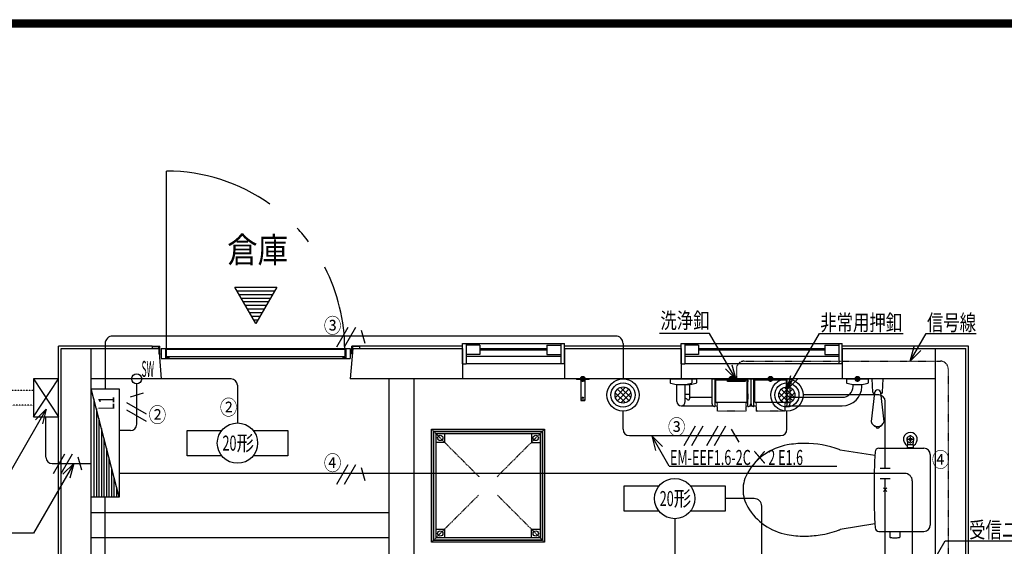
# Model space of a CAD drawing. Extents: x 0 to 41580, y 0 to 33600.
# Drawn here: x 2468 to 6375, y 10195 to 12285 of the extents above; entities that cross this region are included whole.
import ezdxf
from ezdxf.enums import TextEntityAlignment as Align

# ---------------------------------------------------------------- set-up
doc = ezdxf.new("R2010")
doc.units = 0
doc.header["$LTSCALE"] = 0.3
doc.linetypes.add('CENTER', pattern=[13, 6, -3, 1, -3])
doc.linetypes.add('DASHED', pattern=[5, 2, -3])
doc.layers.get('0').update_dxf_attribs({"linetype": 'CONTINUOUS'})
for name, color, linetype in [('0平面図-1躯体', 7, 'CONTINUOUS'), ('0平面図-2仕上', 7, 'CONTINUOUS'), ('0平面図-3建具', 7, 'CONTINUOUS'), ('0平面図-4文字', 7, 'CONTINUOUS'), ('0平面図-A', 7, 'CONTINUOUS'), ('P_5DRAWFRAME', 104, 'CONTINUOUS')]:
    doc.layers.add(name, color=color, linetype=linetype)
doc.styles.add('BIGFONT', font='simplex.shx', dxfattribs={"bigfont": 'bigfont.shx'})
doc.styles.get("Standard").update_dxf_attribs({"font": 'simplex.shx', "bigfont": 'bigfont.shx'})

# ---------------------------------------------------------------- blocks, each defined once
blk = doc.blocks.new('DFP2')
at = {"color": 0}
for p, q in [((26.35, 409.5), (580.85, 409.5)), ((26.35, 409.4), (580.85, 409.4)), ((580.85, 409.3), (26.35, 409.3)), ((26.35, 409.2), (580.85, 409.2)), ((26.35, 409.1), (580.85, 409.1)), ((26.35, 409), (580.85, 409)), ((580.85, 408.9), (26.35, 408.9)), ((580.85, 408.8), (26.35, 408.8)), ((580.85, 408.7), (26.35, 408.7)), ((580.85, 408.6), (26.35, 408.6)), ((580.85, 408.5), (26.35, 408.5))]:
    blk.add_line(p, q, dxfattribs=at)
at = {"color": 83, "ltscale": 0.5, "style": 'BIGFONT', "flags": 8}
for tag, p in [('REV05', (34.1, 32.19)), ('REV04', (34.1, 27.14)), ('REV03', (34.1, 21.89)), ('REV02', (34.1, 16.64)), ('REV01', (34.1, 11.39))]:
    blk.add_attdef(tag, text='', height=2, dxfattribs=at).set_placement(p, align=Align.BOTTOM_LEFT)
for tag, p in [('REVD5', (101.67, 32.19)), ('R5D', (116.23, 32.19)), ('R5C', (125.35, 32.19)), ('R5A', (134.48, 32.19)), ('REVD4', (101.67, 27.14)), ('R4D', (116.23, 27.14)), ('R4C', (125.35, 27.14)), ('R4A', (134.48, 27.14)), ('REVD3', (101.67, 21.89)), ('R3D', (116.23, 21.89)), ('R3C', (125.35, 21.89)), ('R3A', (134.48, 21.89)), ('REVD2', (101.67, 16.64)), ('R2D', (116.23, 16.64)), ('R2C', (125.35, 16.64)), ('R2A', (134.48, 16.64)), ('REVD1', (101.67, 11.39)), ('R1D', (116.23, 11.39)), ('R1C', (125.35, 11.39)), ('R1A', (134.48, 11.39))]:
    blk.add_attdef(tag, text='', height=2, dxfattribs=at).set_placement(p, align=Align.BOTTOM_CENTER)
at = {"color": 83, "ltscale": 0.5, "style": 'BIGFONT'}
for tag, height, p in [('PROJECT1', 4, (429.42, 29.5)), ('DATE', 3, (503.03, 29.02)), ('SCALE', 3, (542.35, 28.81)), ('PROJECT2', 4, (430.24, 20.28)), ('PROJECT3', 4, (430.24, 11.59)), ('DWGNO', 3, (513.51, 12.49))]:
    blk.add_attdef(tag, text='', height=height, dxfattribs=at).set_placement(p, align=Align.BOTTOM_CENTER)

msp = doc.modelspace()

# ---------------------------------------------------------------- linework, layer by layer
at = {"layer": '0平面図-1躯体', "color": 6, "linetype": 'Continuous'}
for p, q in [((2622.4, 10089.8), (2622.4, 10989.8)), ((2993.9, 10989.8), (2622.4, 10989.8)), ((2632.4, 10089.8), (2632.4, 10979.8)), ((2632.4, 10979.8), (3019.9, 10979.8)), ((2752.4, 8589.8), (2752.4, 10979.8)), ((2993.9, 10989.8), (3023.9, 10989.8)), ((2993.9, 10989.8), (2993.9, 10979.8)), ((2993.9, 10987.8), (3021.9, 10987.8)), ((3019.9, 10979.8), (3019.9, 10987.8)), ((3019.9, 10979.8), (3029.9, 10859.8)), ((3021.9, 10959.8), (3021.9, 10987.8)), ((3023.9, 10959.8), (3023.9, 10989.8)), ((3789.9, 10979.8), (3779.9, 10859.8)), ((3785.9, 10959.8), (3785.9, 10989.8)), ((3815.9, 10989.8), (3785.9, 10989.8)), ((3787.9, 10959.8), (3787.9, 10987.8)), ((3815.9, 10987.8), (3787.9, 10987.8)), ((3789.9, 10979.8), (3789.9, 10987.8)), ((3789.9, 10979.8), (4224.9, 10979.8)), ((4224.9, 10989.8), (3815.9, 10989.8)), ((3815.9, 10989.8), (3815.9, 10979.8)), ((4224.9, 10979.8), (4224.9, 10859.8)), ((5092.4, 10989.8), (4629.9, 10989.8)), ((4629.9, 10979.8), (5092.4, 10979.8)), ((4629.9, 10979.8), (4629.9, 10859.8)), ((5092.4, 10979.8), (5092.4, 10859.8)), ((6232.4, 10989.8), (5732.4, 10989.8)), ((5732.4, 10979.8), (6222.4, 10979.8)), ((5732.4, 10979.8), (5732.4, 10859.8)), ((6102.4, 8589.8), (6102.4, 10979.8)), ((6222.4, 8589.8), (6222.4, 10979.8)), ((6232.4, 8579.8), (6232.4, 10989.8)), ((3021.9, 10959.8), (3023.9, 10959.8)), ((3023.9, 10959.8), (3022.4, 10954.3)), ((3787.9, 10959.8), (3785.9, 10959.8)), ((3785.9, 10959.8), (3787.3, 10954.3)), ((3029.9, 10859.8), (2752.4, 10859.8)), ((6102.4, 10859.8), (3779.9, 10859.8)), ((3932.4, 10859.8), (3932.4, 8709.8)), ((4032.4, 10859.8), (4032.4, 8709.8)), ((2752.4, 10329.8), (3932.4, 10329.8)), ((2752.4, 10229.8), (3932.4, 10229.8))]:
    msp.add_line(p, q, dxfattribs=at)
at = {"layer": '0平面図-2仕上', "color": 6, "linetype": 'Continuous'}
for p, q in [((3050.9, 10948.3), (3050.9, 11684.3)), ((3029.9, 10979.8), (3029.9, 10940.8)), ((3046.9, 10979.8), (3046.9, 10940.8)), ((3762.9, 10979.8), (3762.9, 10940.8)), ((4224.9, 10999.8), (4629.9, 10999.8)), ((4224.9, 10919.8), (4224.9, 10999.8)), ((4239.4, 10999.8), (4239.4, 10919.8)), ((4294.4, 10993.7), (4239.4, 10993.7)), ((4294.4, 10993.7), (4294.4, 10956.8)), ((4294.4, 10979.8), (4560.4, 10979.8)), ((4560.4, 10993.7), (4560.4, 10956.8)), ((4560.4, 10993.7), (4615.4, 10993.7)), ((4615.4, 10999.8), (4615.4, 10919.8)), ((4629.9, 10919.8), (4629.9, 10999.8)), ((5092.4, 10999.8), (5732.4, 10999.8)), ((5092.4, 10919.8), (5092.4, 10999.8)), ((5106.9, 10999.8), (5106.9, 10919.8)), ((5161.9, 10993.7), (5106.9, 10993.7)), ((5161.9, 10993.7), (5161.9, 10956.8)), ((5161.9, 10979.8), (5662.9, 10979.8)), ((5662.9, 10993.7), (5662.9, 10956.8)), ((5662.9, 10993.7), (5717.9, 10993.7)), ((5717.9, 10999.8), (5717.9, 10919.8)), ((5732.4, 10919.8), (5732.4, 10999.8)), ((3029.9, 10940.8), (3779.9, 10940.8)), ((3050.9, 10977.3), (3757.9, 10977.3)), ((3050.9, 10948.3), (3757.9, 10948.3)), ((3050.9, 10945.8), (3059.9, 10945.8)), ((3050.9, 10945.8), (3050.9, 10940.8)), ((3059.9, 10945.8), (3059.9, 10940.8)), ((3749.9, 10945.8), (3749.9, 10940.8)), ((3749.9, 10945.8), (3757.9, 10945.8)), ((3757.9, 10977.3), (3757.9, 10948.3)), ((3757.9, 10945.8), (3757.9, 10940.8)), ((4294.4, 10956.8), (4239.4, 10956.8)), ((4239.4, 10949.4), (4615.4, 10949.4)), ((4294.4, 10974.8), (4560.4, 10974.8)), ((4560.4, 10956.8), (4615.4, 10956.8)), ((5161.9, 10956.8), (5106.9, 10956.8)), ((5106.9, 10949.4), (5717.9, 10949.4)), ((5161.9, 10974.8), (5662.9, 10974.8)), ((5662.9, 10956.8), (5717.9, 10956.8)), ((4224.9, 10919.8), (4239.4, 10919.8)), ((4615.4, 10919.8), (4239.4, 10919.8)), ((4629.9, 10919.8), (4615.4, 10919.8)), ((5092.4, 10919.8), (5106.9, 10919.8)), ((5717.9, 10919.8), (5106.9, 10919.8)), ((5732.4, 10919.8), (5717.9, 10919.8))]:
    msp.add_line(p, q, dxfattribs=at)
msp.add_lwpolyline([(3029.9, 10979.8), (3779.9, 10979.8), (3779.9, 10940.8)], dxfattribs=at)
for start, end in [(54.605, 90), (37.1099, 42.8148), (0, 27.3931)]:
    msp.add_arc((3050.9, 10977.3), 707, start, end, dxfattribs=at)
at = {"layer": '0平面図-3建具', "color": 6, "linetype": 'Continuous'}
for p, q in [((4677.4, 10859.8), (4677.4, 10857.3)), ((4727.4, 10857.3), (4677.4, 10857.3)), ((4710.4, 10857.3), (4710.4, 10773.8)), ((5049.6, 10859.8), (5153.1, 10859.8)), ((5049.6, 10859.8), (5049.6, 10844.3)), ((5073.9, 10837.8), (5128.8, 10837.8)), ((5075.4, 10769.8), (5075.4, 10837.8)), ((5109.4, 10769.8), (5109.4, 10837.8)), ((5127.4, 10799.3), (5127.4, 10837.8)), ((5135.1, 10859.8), (5135.1, 10844.3)), ((5153.1, 10859.8), (5153.1, 10844.3)), ((5215.4, 10760.6), (5215.4, 10859.3)), ((5215.4, 10859.3), (5224.9, 10859.3)), ((5225.2, 10859.2), (5224.9, 10859.3)), ((5226.9, 10857.3), (5226.9, 10750.8)), ((5227.4, 10853.2), (5226.9, 10853.2)), ((5226.9, 10850.3), (5227.4, 10850.3)), ((5227.4, 10848.3), (5227.4, 10855.3)), ((5229.9, 10855.3), (5227.4, 10855.3)), ((5227.4, 10848.3), (5229.9, 10848.3)), ((5356.4, 10859.8), (5228.4, 10859.8)), ((5228.4, 10858.3), (5356.4, 10858.3)), ((5229.9, 10769), (5229.9, 10855.3)), ((5354.9, 10855.1), (5229.9, 10855.1)), ((5354.9, 10769), (5354.9, 10855.3)), ((5357.4, 10855.3), (5354.9, 10855.3)), ((5354.9, 10848.3), (5357.4, 10848.3)), ((5357.4, 10855.3), (5357.4, 10848.3)), ((5357.9, 10853.2), (5357.4, 10853.2)), ((5357.4, 10850.3), (5357.9, 10850.3)), ((5357.9, 10750.8), (5357.9, 10857.3)), ((5359.9, 10859.3), (5359.6, 10859.2)), ((5359.9, 10859.3), (5369.4, 10859.3)), ((5369.4, 10859.3), (5369.4, 10760.6)), ((5380.2, 10859.2), (5379.9, 10859.3)), ((5381.9, 10750.8), (5381.9, 10857.3)), ((5382.4, 10853.2), (5381.9, 10853.2)), ((5381.9, 10850.3), (5382.4, 10850.3)), ((5384.9, 10855.3), (5382.4, 10855.3)), ((5382.4, 10848.3), (5382.4, 10855.3)), ((5382.4, 10848.3), (5384.9, 10848.3)), ((5511.4, 10859.8), (5383.4, 10859.8)), ((5383.4, 10858.3), (5511.4, 10858.3)), ((5384.9, 10769), (5384.9, 10855.3)), ((5509.9, 10855.1), (5384.9, 10855.1)), ((5512.4, 10855.3), (5509.9, 10855.3)), ((5509.9, 10855.3), (5509.9, 10769)), ((5509.9, 10848.3), (5512.4, 10848.3)), ((5512.4, 10855.3), (5512.4, 10848.3)), ((5512.9, 10853.2), (5512.4, 10853.2)), ((5512.4, 10850.3), (5512.9, 10850.3)), ((5512.9, 10750.8), (5512.9, 10857.3)), ((5514.9, 10859.3), (5514.6, 10859.2)), ((5514.9, 10859.3), (5524.4, 10859.3)), ((5524.4, 10859.3), (5524.4, 10760.6)), ((5749.6, 10859.8), (5835.1, 10859.8)), ((5749.6, 10859.8), (5749.6, 10844.3)), ((5773.9, 10837.8), (5810.8, 10837.8)), ((5775.4, 10829.8), (5775.4, 10837.8)), ((5809.4, 10829.8), (5809.4, 10837.8)), ((5835.1, 10859.8), (5835.1, 10844.3)), ((5853.1, 10806.5), (5850.4, 10859.8)), ((5891.6, 10806.5), (5894.4, 10859.8)), ((5109.4, 10799.3), (5127.4, 10799.3)), ((5127.3, 10783.4), (5127.3, 10799.3)), ((5127.3, 10786.8), (5215.4, 10786.8)), ((5226.9, 10803.3), (5227.9, 10803.3)), ((5227.9, 10779.3), (5227.9, 10800.3)), ((5227.9, 10799.6), (5229.9, 10799.6)), ((5227.9, 10791.5), (5228.5, 10792.3)), ((5228.5, 10787.3), (5227.9, 10788)), ((5228.4, 10802.8), (5228.4, 10799.6)), ((5228.5, 10787.3), (5228.6, 10787)), ((5228.6, 10787), (5228.8, 10786.8)), ((5228.8, 10786.8), (5229, 10786.7)), ((5229, 10786.7), (5229.2, 10786.5)), ((5229.2, 10786.5), (5229.5, 10786.4)), ((5229.5, 10786.4), (5229.7, 10786.3)), ((5229.7, 10786.3), (5229.8, 10786.2)), ((5229.7, 10786.3), (5229.7, 10786.3)), ((5229.8, 10786.2), (5229.9, 10786.2)), ((5229.8, 10786.2), (5229.8, 10786.2)), ((5229.8, 10786.2), (5229.8, 10786.2)), ((5229.9, 10786.2), (5229.9, 10786.2)), ((5354.9, 10799.6), (5356.9, 10799.6)), ((5354.9, 10786.2), (5355, 10786.2)), ((5355, 10793.3), (5355, 10793.3)), ((5355, 10793.3), (5355.1, 10793.2)), ((5355, 10786.2), (5355.1, 10786.3)), ((5355.1, 10793.2), (5355.3, 10793.1)), ((5355.1, 10786.3), (5355.3, 10786.4)), ((5355.3, 10793.1), (5355.5, 10793)), ((5355.3, 10786.4), (5355.5, 10786.5)), ((5355.5, 10786.5), (5355.7, 10786.7)), ((5355.7, 10786.7), (5355.9, 10786.8)), ((5355.9, 10786.8), (5356, 10786.9)), ((5356, 10786.9), (5356.1, 10787)), ((5356.1, 10787), (5356.2, 10787.1)), ((5356.2, 10787.2), (5356.3, 10787.3)), ((5356.2, 10787.1), (5356.2, 10787.2)), ((5356.9, 10788), (5356.3, 10787.3)), ((5356.4, 10799.6), (5356.4, 10802.8)), ((5356.9, 10803.3), (5357.9, 10803.3)), ((5356.9, 10800.3), (5356.9, 10779.3)), ((5381.9, 10803.3), (5382.9, 10803.3)), ((5382.9, 10779.3), (5382.9, 10800.3)), ((5382.9, 10799.6), (5384.9, 10799.6)), ((5382.9, 10798.2), (5383.2, 10797.9)), ((5382.9, 10791.5), (5383.5, 10792.3)), ((5383.5, 10787.3), (5382.9, 10788)), ((5383.2, 10797.9), (5383.5, 10797.6)), ((5383.4, 10802.8), (5383.4, 10799.6)), ((5383.5, 10792.4), (5383.6, 10792.4)), ((5383.5, 10792.3), (5383.5, 10792.4)), ((5383.6, 10792.4), (5383.7, 10792.5)), ((5383.7, 10792.5), (5383.8, 10792.6)), ((5383.8, 10792.7), (5384, 10792.8)), ((5383.8, 10792.6), (5383.8, 10792.7)), ((5384, 10792.8), (5384.2, 10793)), ((5384.2, 10793), (5384.5, 10793.1)), ((5384.2, 10786.5), (5384.5, 10786.4)), ((5384.5, 10793.1), (5384.7, 10793.2)), ((5384.5, 10786.4), (5384.7, 10786.3)), ((5384.7, 10793.2), (5384.8, 10793.3)), ((5384.7, 10786.3), (5384.7, 10786.3)), ((5384.7, 10786.3), (5384.8, 10786.2)), ((5384.8, 10793.3), (5384.9, 10793.3)), ((5509.9, 10799.6), (5511.9, 10799.6)), ((5509.9, 10793.3), (5510, 10793.3)), ((5509.9, 10793.3), (5509.9, 10793.3)), ((5510, 10793.3), (5510.1, 10793.2)), ((5510, 10793.3), (5510, 10793.3)), ((5510, 10793.3), (5510, 10793.3)), ((5510, 10793.3), (5510, 10793.3)), ((5510.1, 10793.2), (5510.3, 10793.1)), ((5510.3, 10793.1), (5510.5, 10793)), ((5510.5, 10793), (5510.7, 10792.8)), ((5510.7, 10792.8), (5510.9, 10792.7)), ((5510.9, 10792.7), (5511.1, 10792.5)), ((5511.1, 10792.5), (5511.3, 10792.3)), ((5511.3, 10797.6), (5511.6, 10797.9)), ((5511.3, 10792.3), (5511.9, 10791.5)), ((5511.9, 10788), (5511.3, 10787.3)), ((5511.4, 10799.6), (5511.4, 10802.8)), ((5511.6, 10797.9), (5511.9, 10798.2)), ((5511.9, 10803.3), (5512.9, 10803.3)), ((5511.9, 10800.3), (5511.9, 10779.3)), ((5524.4, 10786.8), (5732.4, 10786.8)), ((5860.2, 10804.3), (5846.4, 10690.8)), ((5859.9, 10801.8), (5858.1, 10801.8)), ((5898.4, 10690.8), (5884.6, 10804.3)), ((5886.6, 10801.8), (5884.9, 10801.8)), ((4710.4, 10775.8), (4694.4, 10775.8)), ((5092.4, 10752.8), (5219.3, 10752.8)), ((5119.3, 10776.9), (5123.6, 10776.9)), ((5225.2, 10750.8), (5226.9, 10750.8)), ((5227.9, 10776.3), (5226.9, 10776.3)), ((5226.9, 10752.8), (5235.4, 10752.8)), ((5227.9, 10781.3), (5228.2, 10781.6)), ((5229.9, 10780), (5227.9, 10780)), ((5228.2, 10781.6), (5228.5, 10782)), ((5228.4, 10780), (5228.4, 10776.8)), ((5350.9, 10766.4), (5233.9, 10766.4)), ((5349.4, 10752.8), (5357.9, 10752.8)), ((5356.9, 10780), (5354.9, 10780)), ((5356.3, 10782), (5356.6, 10781.6)), ((5356.4, 10776.8), (5356.4, 10780)), ((5356.6, 10781.6), (5356.9, 10781.3)), ((5357.9, 10776.3), (5356.9, 10776.3)), ((5357.9, 10750.8), (5359.6, 10750.8)), ((5365.5, 10752.8), (5374.3, 10752.8)), ((5380.2, 10750.8), (5381.9, 10750.8)), ((5382.9, 10776.3), (5381.9, 10776.3)), ((5381.9, 10752.8), (5390.4, 10752.8)), ((5384.9, 10780), (5382.9, 10780)), ((5383.4, 10780), (5383.4, 10776.8)), ((5505.9, 10766.4), (5388.9, 10766.4)), ((5504.4, 10752.8), (5512.9, 10752.8)), ((5511.9, 10780), (5509.9, 10780)), ((5511.4, 10776.8), (5511.4, 10780)), ((5512.9, 10776.3), (5511.9, 10776.3)), ((5512.9, 10750.8), (5514.6, 10750.8)), ((5520.5, 10752.8), (5732.4, 10752.8)), ((5866.4, 10670.5), (5866.4, 10667.4)), ((5878.4, 10670.5), (5878.4, 10667.4)), ((4102.4, 10211.8), (4102.4, 10659.8)), ((4102.4, 10659.8), (4550.4, 10659.8)), ((4110.4, 10219.8), (4110.4, 10651.8)), ((4111.4, 10220.8), (4111.4, 10650.8)), ((4111.4, 10650.8), (4541.4, 10650.8)), ((4119.4, 10642.8), (4119.4, 10228.8)), ((4541.4, 10650.8), (4541.4, 10220.8)), ((5991.4, 10628.4), (6000.4, 10633.6)), ((6002.4, 10609.8), (6002.4, 10629.8)), ((6004.4, 10633.6), (6013.4, 10628.4)), ((5989.4, 10614.6), (5989.4, 10625)), ((5991.3, 10598.8), (6013.4, 10598.8)), ((5991.4, 10611.1), (5991.4, 10611.1)), ((6000.4, 10605.9), (5991.4, 10611.1)), ((5991.9, 10598.8), (5991.9, 10604.6)), ((6012.4, 10619.8), (5992.4, 10619.8)), ((6013.3, 10611.1), (6004.4, 10605.9)), ((6012.9, 10598.8), (6012.9, 10604.6)), ((6013.4, 10611.1), (6013.3, 10611.1)), ((6015.4, 10625), (6015.4, 10614.6)), ((5861.4, 10555.2), (5723.4, 10577.4)), ((5877.2, 10584.8), (6056.4, 10584.8)), ((6013.4, 10586.8), (5991.3, 10586.8)), ((5995.1, 10584.8), (5995.1, 10584.8)), ((5995.8, 10586.8), (5995.8, 10586.3)), ((5996.3, 10585.8), (5995.8, 10586.3)), ((6008.6, 10585.8), (5996.1, 10585.8)), ((6008.5, 10585.8), (6009, 10586.3)), ((6009, 10586.8), (6009, 10586.3)), ((6009.6, 10584.8), (6009.6, 10584.8)), ((6081.4, 10559.8), (6081.4, 10279.8)), ((5909.5, 10412.7), (5895.3, 10426.8)), ((5895.3, 10412.7), (5909.5, 10426.8)), ((5861.4, 10284.3), (5723.4, 10262.2)), ((5877.2, 10254.8), (6056.4, 10254.8)), ((5920.7, 10254.2), (5921.5, 10231.3)), ((5961.1, 10254.2), (5960.3, 10231.3)), ((4110.4, 10219.8), (4542.4, 10219.8)), ((4111.4, 10220.8), (4541.4, 10220.8)), ((4533.4, 10228.8), (4119.4, 10228.8))]:
    msp.add_line(p, q, dxfattribs=at)
at = {"layer": '0平面図-3建具', "color": 6, "linetype": 'CENTER'}
for p, q in [((5235.4, 10766.4), (5235.4, 10732.3)), ((5349.4, 10766.4), (5349.4, 10732.3)), ((5390.4, 10766.4), (5390.4, 10732.3)), ((5504.4, 10766.4), (5504.4, 10732.3)), ((5349.4, 10732.3), (5235.4, 10732.3)), ((5504.4, 10732.3), (5390.4, 10732.3)), ((4102.4, 10659.8), (4290.6, 10471.5)), ((4362.2, 10471.5), (4550.4, 10659.8)), ((4102.4, 10211.8), (4289.2, 10398.6)), ((4363.6, 10398.6), (4550.4, 10211.8))]:
    msp.add_line(p, q, dxfattribs=at)
at = {"layer": '0平面図-3建具', "color": 6, "linetype": 'Continuous', "const_width": 12}
for points in [[(4696.4, 10859.8, 1), (4708.4, 10859.8, 1)], [(5286.4, 10859.8, 1), (5298.4, 10859.8, 1)], [(5441.4, 10859.8, 1), (5453.4, 10859.8, 1)], [(5786.4, 10859.8, 1), (5798.4, 10859.8, 1)]]:
    msp.add_lwpolyline(points, format="xyb", close=True, dxfattribs=at)
at = {"layer": '0平面図-3建具', "color": 6, "linetype": 'Continuous'}
for points in [[(4727.4, 10857.3), (4727.4, 10859.8), (4677.4, 10859.8)], [(4694.4, 10857.3), (4694.4, 10773.8), (4710.4, 10773.8)], [(5370.4, 10760.6), (5370.4, 10859.3), (5379.9, 10859.3)], [(5227.9, 10798.2), (5228.2, 10797.9), (5228.5, 10797.6)], [(5228.5, 10792.3), (5228.5, 10792.4), (5228.6, 10792.4), (5228.7, 10792.5), (5228.8, 10792.6), (5228.8, 10792.7), (5229, 10792.8), (5229.2, 10793), (5229.5, 10793.1), (5229.7, 10793.2), (5229.8, 10793.3), (5229.9, 10793.3)], [(5354.9, 10793.3), (5354.9, 10793.3), (5355, 10793.3), (5355, 10793.3), (5355, 10793.3)], [(5355.5, 10793), (5355.7, 10792.8), (5355.9, 10792.7), (5356.1, 10792.5), (5356.3, 10792.3), (5356.9, 10791.5)], [(5356.3, 10797.6), (5356.6, 10797.9), (5356.9, 10798.2)], [(5383.5, 10787.3), (5383.6, 10787), (5383.8, 10786.8), (5384, 10786.7), (5384.2, 10786.5)], [(5384.8, 10786.2), (5384.8, 10786.2), (5384.8, 10786.2), (5384.9, 10786.2), (5384.9, 10786.2)], [(5509.9, 10786.2), (5510, 10786.2), (5510.1, 10786.3), (5510.3, 10786.4), (5510.5, 10786.5), (5510.7, 10786.7), (5510.9, 10786.8), (5511, 10786.9), (5511.1, 10787), (5511.2, 10787.1), (5511.2, 10787.2), (5511.3, 10787.3)], [(5382.9, 10781.3), (5383.2, 10781.6), (5383.5, 10782)], [(5511.3, 10782), (5511.6, 10781.6), (5511.9, 10781.3)], [(4550.4, 10659.8), (4550.4, 10211.8), (4102.4, 10211.8)], [(4110.4, 10651.8), (4542.4, 10651.8), (4542.4, 10219.8)], [(4119.4, 10642.8), (4533.4, 10642.8), (4533.4, 10228.8)], [(4154.4, 10642.8), (4154.4, 10607.8), (4119.4, 10607.8)], [(4498.4, 10642.8), (4498.4, 10607.8), (4533.4, 10607.8)], [(4119.4, 10263.8), (4154.4, 10263.8), (4154.4, 10228.8)], [(4498.4, 10228.8), (4498.4, 10263.8), (4533.4, 10263.8)]]:
    msp.add_lwpolyline(points, dxfattribs=at)
for centre, radius in [((4136.9, 10625.3), 10.5), ((4515.9, 10625.3), 10.5), ((6002.4, 10619.8), 5.15), ((4136.9, 10246.3), 10.5), ((4515.9, 10246.3), 10.5)]:
    msp.add_circle(centre, radius, dxfattribs=at)
for centre, radius, start, end in [((5858.1, 10806.8), 5, 182.9609, 270), ((5872.4, 10803.6), 12.2, 3.4931, 176.5069), ((5886.6, 10806.8), 5, 270, 357.0391), ((5872.4, 10697.7), 26.9, 194.8628, 345.1372), ((5872.4, 10695.2), 25.4, 214.3277, 325.6723), ((6002.4, 10619.8), 27.5, 90, 243.0191), ((6002.4, 10619.8), 14, 141.7868, 158.2132), ((6002.4, 10619.8), 14, 81.7875, 98.2125), ((6002.4, 10619.8), 27.5, 296.9808, 90), ((6002.4, 10619.8), 14, 21.7868, 38.2132), ((5555, 10371.3), 230, 100.4922, 149.2954), ((5582.3, 10223.8), 380, 90, 100.4922), ((5582.3, 10203.8), 400, 69.8504, 90), ((6002.4, 10619.8), 14, 201.7868, 218.2132), ((6001.1, 10592.8), 11.5, 148.551, 211.449), ((5946.9, 10604.6), 45, 359.9992, 8.2012), ((6002.4, 10619.8), 14, 261.7867, 278.2133), ((6057.9, 10604.6), 45, 171.797, 179.9992), ((6002.4, 10619.8), 14, 321.7868, 338.2132), ((6003.6, 10592.8), 11.5, 328.551, 31.449), ((5716.3, 10569), 11, 45.6063, 69.8504), ((8858.4, 10419.8), 3000, 177.1197, 180.0001), ((5877.2, 10569.8), 15, 90.0001, 177.1188), ((5996.1, 10584.8), 1, 90, 180), ((6008.6, 10584.8), 1, 0, 90), ((6056.4, 10559.8), 25, 0, 90), ((5473.3, 10419.8), 135, 149.2954, 180), ((5473.3, 10419.8), 135, 180, 210.7045), ((8858.4, 10419.8), 3000, 180.0001, 182.8804), ((5555, 10468.3), 230, 210.7045, 259.5077), ((6056.4, 10279.8), 25, 270, 0), ((5582.3, 10615.8), 380, 259.5077, 270), ((5582.3, 10635.8), 400, 270, 278.8859), ((5582.3, 10635.8), 400, 278.8859, 290.1496), ((5716.3, 10270.6), 11, 290.1496, 313.7131), ((5877.2, 10269.8), 15, 182.8773, 269.9998), ((5921.2, 10254.3), 0.5, 90, 182), ((5960.6, 10254.3), 0.5, 358, 90), ((5923, 10231.4), 1.5, 182, 267.9384), ((5940.9, 10729.6), 500, 267.9384, 270), ((5940.9, 10729.6), 500, 270, 272.0616), ((5958.8, 10231.4), 1.5, 272.0616, 358)]:
    msp.add_arc(centre, radius, start, end, dxfattribs=at)
for centre, major_axis in [((4702.4, 10859.8), (2, 0)), ((5292.4, 10859.8), (2, 0)), ((5447.4, 10859.8), (2, 0)), ((5792.4, 10859.8), (2, 0)), ((4702.4, 10784.8), (3, 0)), ((4702.4, 10784.8), (2, 0))]:
    msp.add_ellipse(centre, major_axis=major_axis, ratio=0.9999, dxfattribs=at)
for centre, major_axis, ratio, start_param, end_param in [((5051.6, 10844.3), (2, 0), 0.9999, 3.141593, 4.436718), ((5091.9, 10986.7), (150, 0), 0.9999, 4.436718, 4.592134), ((5092.9, 10986.7), (150, 0), 0.9999, 4.832644, 4.98806), ((5110.9, 10986.7), (150, 0), 0.9999, 4.832644, 4.98806), ((5133.1, 10844.3), (2, 0), 0.9999, 4.98806, 6.283185), ((5151.1, 10844.3), (2, 0), 0.9999, 4.98806, 6.283185), ((5224.9, 10857.3), (2, 0), 0.9999, 0, 1.420228), ((5228.4, 10856.8), (3, 0), 0.9999, 1.570796, 2.399027), ((5228.4, 10856.8), (1.5, 0), 0.9999, 1.570796, 3.141593), ((5356.4, 10856.8), (3, 0), 0.9999, 0.742565, 1.570796), ((5356.4, 10856.8), (1.5, 0), 0.9999, 0, 1.570796), ((5359.9, 10857.3), (2, 0), 0.9999, 1.721365, 3.141593), ((5379.9, 10857.3), (2, 0), 0.9999, 0, 1.420228), ((5383.4, 10856.8), (3, 0), 0.9999, 1.570796, 2.399027), ((5383.4, 10856.8), (1.5, 0), 0.9999, 1.570796, 3.141593), ((5511.4, 10856.8), (3, 0), 0.9999, 0.742565, 1.570796), ((5511.4, 10856.8), (1.5, 0), 0.9999, 0, 1.570796), ((5514.9, 10857.3), (2, 0), 0.9999, 1.721365, 3.141593), ((5732.4, 10829.8), (77, 0), 0.9999, 4.712389, 6.283185), ((5732.4, 10829.8), (43, 0), 0.9999, 4.712389, 6.283185), ((5751.6, 10844.3), (2, 0), 0.9999, 3.141593, 4.436718), ((5791.9, 10986.7), (150, 0), 0.9999, 4.436718, 4.592134), ((5792.9, 10986.7), (150, 0), 0.9999, 4.832644, 4.98806), ((5833.1, 10844.3), (2, 0), 0.9999, 4.98806, 6.283185), ((5083.1, 10741.5), (50, 0), 0.9999, 0.801792, 1.017624), ((5122.3, 10783.4), (5, 0), 0.9999, 6.051164, 6.283185), ((5227.9, 10802.8), (0.5, 0), 0.9999, 0, 1.570796), ((5227.9, 10800.3), (0.5, 0), 0.9999, 4.712389, 6.283185), ((5356.9, 10802.8), (0.5, 0), 0.9999, 1.570796, 3.141593), ((5356.9, 10800.3), (0.5, 0), 0.9999, 3.141593, 4.712389), ((5382.9, 10802.8), (0.5, 0), 0.9999, 0, 1.570796), ((5382.9, 10800.3), (0.5, 0), 0.9999, 4.712389, 6.283185), ((5511.9, 10802.8), (0.5, 0), 0.9999, 1.570796, 3.141593), ((5511.9, 10800.3), (0.5, 0), 0.9999, 3.141593, 4.712389), ((5092.4, 10769.8), (17, 0), 0.9999, 3.141593, 6.283185), ((5119.3, 10778.9), (2, 0), 0.9999, 3.943384, 4.712389), ((5123.6, 10778.9), (2, 0), 0.9999, 4.712389, 5.729261), ((5112.6, 10785.7), (15, 0), 0.9999, 5.729261, 6.051164), ((5225.2, 10760.6), (9.8, 0), 0.9999, 3.141593, 4.712389), ((5227.9, 10779.3), (0.5, 0), 0.9999, 0, 1.570796), ((5227.9, 10776.8), (0.5, 0), 0.9999, 4.712389, 6.283185), ((5232.3, 10769.1), (2.38, 0), 0.9999, 3.191186, 4.371287), ((5233.8, 10772.2), (5.78, 0), 0.9999, 4.299089, 4.728801), ((5351, 10772.2), (5.78, 0), 0.9999, 4.695977, 5.125689), ((5352.5, 10769.1), (2.38, 0), 0.9999, 5.05349, 6.233592), ((5356.9, 10779.3), (0.5, 0), 0.9999, 1.570796, 3.141593), ((5356.9, 10776.8), (0.5, 0), 0.9999, 3.141593, 4.712389), ((5359.6, 10760.6), (9.8, 0), 0.9999, 4.712389, 6.283185), ((5380.2, 10760.6), (9.8, 0), 0.9999, 3.141593, 4.712389), ((5382.9, 10779.3), (0.5, 0), 0.9999, 0, 1.570796), ((5382.9, 10776.8), (0.5, 0), 0.9999, 4.712389, 6.283185), ((5387.3, 10769.1), (2.38, 0), 0.9999, 3.191186, 4.371287), ((5388.8, 10772.2), (5.78, 0), 0.9999, 4.299089, 4.728801), ((5506, 10772.2), (5.78, 0), 0.9999, 4.695977, 5.125689), ((5507.5, 10769.1), (2.38, 0), 0.9999, 5.05349, 6.233592), ((5511.9, 10779.3), (0.5, 0), 0.9999, 1.570796, 3.141593), ((5511.9, 10776.8), (0.5, 0), 0.9999, 3.141593, 4.712389), ((5514.6, 10760.6), (9.8, 0), 0.9999, 4.712389, 6.283185), ((5872.4, 10667.4), (6, 0), 0.5, 3.141593, 6.283185)]:
    msp.add_ellipse(centre, major_axis=major_axis, ratio=ratio, start_param=start_param, end_param=end_param, dxfattribs=at)
at = {"layer": '0平面図-4文字', "color": 6, "linetype": 'Continuous'}
for p, q in [((3330.1, 11209.4), (3479.7, 11209.4)), ((3338.4, 11195), (3471.4, 11195)), ((3346.7, 11180.6), (3463.1, 11180.6)), ((3355, 11166.2), (3454.8, 11166.2)), ((3363.3, 11151.8), (3446.5, 11151.8)), ((3371.6, 11137.4), (3438.1, 11137.4)), ((3379.9, 11123), (3429.8, 11123)), ((3388.3, 11108.6), (3421.5, 11108.6)), ((3396.6, 11094.2), (3413.2, 11094.2)), ((3404.8, 11079.8), (3404.9, 11079.8)), ((5205.3, 11040.2), (5007.3, 11040.2)), ((5311.2, 10856.7), (5205.3, 11040.2)), ((5512.4, 10815.8), (5642, 11040.2)), ((5642, 11040.2), (5973.5, 11040.2)), ((6001.6, 10929.8), (6065.3, 11040.2)), ((6065.3, 11040.2), (6263.3, 11040.2)), ((6001.6, 10929.8), (6017.1, 10987.7)), ((6001.6, 10929.8), (6044, 10972.2)), ((5311.2, 10856.7), (5295.7, 10914.7)), ((5311.2, 10856.7), (5268.8, 10899.1)), ((5512.4, 10815.8), (5527.9, 10873.7)), ((5512.4, 10815.8), (5554.8, 10858.2)), ((2573.7, 10739.8), (2414, 10463.2)), ((2573.7, 10739.8), (2531.2, 10697.4)), ((2573.7, 10739.8), (2558.1, 10681.8)), ((4976.1, 10633.4), (4991.6, 10575.4)), ((2682.4, 10523.5), (2523.3, 10248)), ((2682.4, 10523.5), (2640, 10481.1)), ((2682.4, 10523.5), (2666.9, 10465.6)), ((5045.2, 10513.6), (5710.3, 10513.6)), ((2523.3, 10248), (1955.3, 10248)), ((6085.2, 10121.1), (6140.9, 10217.5)), ((6140.9, 10217.5), (6628.4, 10217.5))]:
    msp.add_line(p, q, dxfattribs=at)
for points in [[(3488, 11223.8), (3404.9, 11079.8), (3321.7, 11223.8), (3488, 11223.8)], [(5045.2, 10513.6), (4976.1, 10633.4), (5018.5, 10590.9)]]:
    msp.add_lwpolyline(points, dxfattribs=at)
at = {"layer": '0平面図-A', "color": 7, "linetype": 'Continuous'}
for p, q in [((3726.5, 10987.3), (3771.5, 11065.3)), ((3756.5, 10987.3), (3801.5, 11065.3)), ((3839, 11000.3), (3824, 11052.3)), ((2522.4, 10859.8), (2522.4, 10709.8)), ((2622.4, 10859.8), (2522.4, 10859.8)), ((2622.4, 10709.8), (2622.4, 10859.8)), ((4872.1, 10826.3), (4831.9, 10786.1)), ((4892.9, 10786.1), (4852.8, 10826.2)), ((5522.1, 10826.3), (5481.9, 10786.1)), ((5542.9, 10786.1), (5502.8, 10826.2)), ((2958.4, 10802.5), (2906.4, 10787.5)), ((4870.4, 10765.4), (4831.5, 10804.2)), ((4884.8, 10773.4), (4839.8, 10818.4)), ((4885, 10818.4), (4839.8, 10773.1)), ((4893.2, 10804.2), (4853.9, 10764.9)), ((5520.4, 10765.4), (5481.5, 10804.2)), ((5534.8, 10773.4), (5489.8, 10818.4)), ((5535, 10818.4), (5489.8, 10773.1)), ((5543.2, 10804.2), (5503.9, 10764.9)), ((2971.4, 10720), (2893.4, 10765)), ((2522.4, 10709.8), (2622.4, 10709.8)), ((2971.4, 10690), (2893.4, 10735)), ((5104.9, 10595.8), (5149.9, 10673.7)), ((5134.9, 10595.8), (5179.9, 10673.7)), ((5194.9, 10595.8), (5239.9, 10673.7)), ((5224.9, 10595.8), (5269.9, 10673.7)), ((3132.4, 10654.8), (3269.9, 10654.8)), ((3132.4, 10554.8), (3132.4, 10654.8)), ((3394.8, 10654.8), (3532.4, 10654.8)), ((3532.4, 10654.8), (3532.4, 10554.8)), ((5322.4, 10608.8), (5292.4, 10660.7)), ((2602.7, 10484.5), (2647.7, 10562.5)), ((2632.7, 10484.5), (2677.7, 10562.5)), ((2715.2, 10497.5), (2700.2, 10549.5)), ((3269.9, 10554.8), (3132.4, 10554.8)), ((3532.4, 10554.8), (3394.8, 10554.8)), ((3726.5, 10442.3), (3771.5, 10520.3)), ((3756.5, 10442.3), (3801.5, 10520.3)), ((3839, 10455.3), (3824, 10507.3)), ((4867.4, 10434.8), (5004.9, 10434.8)), ((4867.4, 10334.8), (4867.4, 10434.8)), ((5129.8, 10434.8), (5267.4, 10434.8)), ((5267.4, 10434.8), (5267.4, 10334.8)), ((5004.9, 10334.8), (4867.4, 10334.8)), ((5267.4, 10334.8), (5129.8, 10334.8))]:
    msp.add_line(p, q, dxfattribs=at)
at = {"layer": '0平面図-A', "color": 3, "linetype": 'Continuous'}
for p, q in [((4832.4, 11029.8), (2837.4, 11029.8)), ((2807.4, 10999.8), (2807.4, 10819.8)), ((4862.4, 10999.8), (4862.4, 10859.8)), ((2932.4, 10679.8), (2932.4, 10839.8)), ((3307.4, 10859.8), (2952.4, 10859.8)), ((3332.4, 10834.8), (3332.4, 10684.8)), ((5877.4, 10795.8), (5576.4, 10795.8)), ((5902.4, 10504.8), (5902.4, 10770.8)), ((2572.4, 10548.5), (2572.4, 10709.8)), ((4862.4, 10659.8), (4862.4, 10731.8)), ((5512.4, 10659.8), (5512.4, 10731.8)), ((2907.4, 10654.8), (2862.4, 10654.8)), ((4887.4, 10634.8), (5487.4, 10634.8)), ((2597.4, 10523.5), (2752.4, 10523.5)), ((5979.9, 10484.8), (2862.4, 10484.8)), ((5922.4, 10504.8), (5882.4, 10504.8)), ((5882.4, 10464.8), (5922.4, 10464.8)), ((5902.4, 8524.8), (5902.4, 10464.8)), ((6009.9, 10454.8), (6009.9, 10142.3)), ((2807.4, 9289.8), (2807.4, 10389.8)), ((5382.4, 10384.8), (5271.1, 10384.8)), ((5412.4, 9214.8), (5412.4, 10354.8)), ((5067.4, 10304.8), (5067.4, 9809.8))]:
    msp.add_line(p, q, dxfattribs=at)
at = {"layer": '0平面図-A', "color": 3, "linetype": 'CENTER'}
for p, q in [((5342.4, 10929.8), (6122.4, 10929.8)), ((5312.4, 10899.8), (5312.4, 10859.8)), ((6152.4, 10899.8), (6152.4, 10119.8))]:
    msp.add_line(p, q, dxfattribs=at)
at = {"layer": '0平面図-A', "color": 6, "linetype": 'Continuous'}
for p, q in [((2522.4, 10709.8), (2622.4, 10859.8)), ((2522.4, 10859.8), (2622.4, 10709.8)), ((2862.4, 10389.8), (2752.4, 10819.8)), ((2762.4, 10780.7), (2762.4, 10389.8)), ((2772.4, 10741.6), (2772.4, 10389.8)), ((2782.4, 10702.5), (2782.4, 10389.8)), ((2792.4, 10663.4), (2792.4, 10389.8)), ((2802.4, 10624.3), (2802.4, 10389.8)), ((2812.4, 10585.2), (2812.4, 10389.8)), ((2822.4, 10546.1), (2822.4, 10389.8)), ((2832.4, 10507), (2832.4, 10389.8)), ((2842.4, 10467.9), (2842.4, 10389.8)), ((2852.4, 10428.9), (2852.4, 10389.8))]:
    msp.add_line(p, q, dxfattribs=at)
at = {"layer": '0平面図-A', "color": 6, "linetype": 'DASHED'}
for p, q in [((2014, 10814.8), (2522.4, 10814.8)), ((2522.4, 10754.8), (2322.4, 10754.8))]:
    msp.add_line(p, q, dxfattribs=at)
at = {"layer": '0平面図-A', "color": 7, "linetype": 'Continuous'}
for points in [[(5277.4, 10859.8), (5347.4, 10859.8), (5347.4, 10849.8), (5277.4, 10849.8), (5277.4, 10859.8)], [(2862.4, 10389.8), (2752.4, 10389.8), (2752.4, 10819.8), (2862.4, 10819.8), (2862.4, 10389.8)]]:
    msp.add_lwpolyline(points, dxfattribs=at)
for centre, radius in [((2932.4, 10859.8), 20), ((4862.4, 10795.8), 64), ((4862.4, 10795.8), 48), ((4862.4, 10795.8), 32), ((5512.4, 10795.8), 64), ((5512.4, 10795.8), 48), ((5512.4, 10795.8), 32), ((3332.4, 10604.8), 80), ((5067.4, 10384.8), 80)]:
    msp.add_circle(centre, radius, dxfattribs=at)
at = {"layer": '0平面図-A', "color": 3, "linetype": 'Continuous'}
for centre, radius, start, end in [((2837.4, 10999.8), 30, 90, 180), ((4832.4, 10999.8), 30, 0, 90), ((3307.4, 10834.8), 25, 0, 90), ((5877.4, 10770.8), 25, 0, 90), ((2907.4, 10679.8), 25, 270, 0), ((4887.4, 10659.8), 25, 180, 270), ((5487.4, 10659.8), 25, 270, 0), ((2597.4, 10548.5), 25, 180, 270), ((5979.9, 10454.8), 30, 0, 90), ((5382.4, 10354.8), 30, 0, 90)]:
    msp.add_arc(centre, radius, start, end, dxfattribs=at)
at = {"layer": '0平面図-A', "color": 3, "linetype": 'CENTER'}
for centre, start, end in [((5342.4, 10899.8), 90, 180), ((6122.4, 10899.8), 0, 90)]:
    msp.add_arc(centre, 30, start, end, dxfattribs=at)

# ---------------------------------------------------------------- block references
at = {"layer": 'P_5DRAWFRAME', "linetype": 'Continuous', "xscale": 30, "yscale": 30, "zscale": 30}
msp.add_blockref('DFP2', (0, 0), dxfattribs=at)

# ---------------------------------------------------------------- texts
at = {"layer": '0平面図-4文字', "color": 4, "lineweight": -3, "width": 0.878}
msp.add_text('倉庫', height=100.98, dxfattribs=at).set_placement((3412.4, 11371.3), align=Align.MIDDLE_CENTER)
at = {"layer": '0平面図-4文字', "color": 5, "lineweight": -3, "width": 0.754}
msp.add_text('洗浄釦', height=63.11, dxfattribs=at).set_placement((5205.3, 11040.2), align=Align.BOTTOM_RIGHT)
for s, p in [('非常用押釦', (5645, 11051.7)), ('信号線', (6068.3, 11051.7)), ('受信ユニット', (6235.4, 10229))]:
    msp.add_text(s, height=63.11, dxfattribs=at).set_placement(p)
at = {"layer": '0平面図-4文字', "color": 5, "lineweight": -3, "insert": (5048.2, 10518.1), "char_height": 59.606, "attachment_point": 7}
msp.add_mtext('\\W0.855;{\\W0.616;EM-EEF1.6-2C}×{\\W0.616;2 E1.6}', dxfattribs=at)
at = {"layer": '0平面図-A', "color": 5, "lineweight": -3, "width": 0.392}
msp.add_text('SW', height=63.11, dxfattribs=at).set_placement((2976.5, 10899.3), align=Align.MIDDLE_CENTER)
at = {"layer": '0平面図-A', "color": 5, "lineweight": -3, "width": 0.568}
msp.add_text('L1', height=63.11, rotation=90, dxfattribs=at).set_placement((2811.9, 10736.1), align=Align.MIDDLE_LEFT)
at = {"layer": '0平面図-A', "color": 5, "lineweight": -3, "char_height": 59.606}
for s, insert, attachment_point in [('\\W0.855;{\\fMS Gothic;③}', (3675, 11041.3), 7), ('\\W0.855;{\\fMS Gothic;②}', (3262.4, 10716.8), 7), ('\\W0.855;{\\fMS Gothic;②}', (2979.9, 10687.1), 7), ('\\W0.855;{\\fMS Gothic;③}', (5075, 10639.3), 8), ('\\W0.855;{\\W0.616;20}形', (3335.4, 10604.8), 5), ('\\W0.855;{\\fMS Gothic;④}', (3675, 10496.4), 7), ('\\W0.855;{\\fMS Gothic;④}', (6087.7, 10509.3), 7), ('\\W0.855;{\\W0.616;20}形', (5070.4, 10384.8), 5)]:
    msp.add_mtext(s, dxfattribs=dict(at, insert=insert, attachment_point=attachment_point))

doc.saveas('drawing.dxf')
